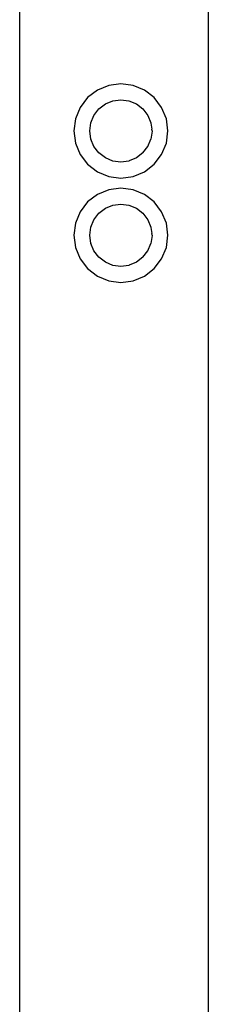
# Model space of a CAD drawing. Units: inches. Extents: x -466 to 274, y -273 to 308.
# Drawn here: x -100 to -92, y 18 to 59 of the extents above; entities that cross this region are included whole.
import ezdxf

# ---------------------------------------------------------------- set-up
doc = ezdxf.new("R2010")
doc.units = ezdxf.units.IN
doc.header["$MEASUREMENT"] = 0

msp = doc.modelspace()

# ---------------------------------------------------------------- linework, layer by layer
for p, q in [((-100.096, 60.278), (-100.096, -4.399)), ((-92.096, 60.278), (-92.096, -4.399)), ((-96.8, 56.394), (-97.213, 56.077)), ((-96.319, 56.593), (-96.8, 56.394)), ((-95.802, 56.661), (-96.319, 56.593)), ((-95.286, 56.593), (-95.802, 56.661)), ((-94.805, 56.394), (-95.286, 56.593)), ((-94.392, 56.077), (-94.805, 56.394)), ((-97.213, 56.077), (-97.53, 55.664)), ((-96.462, 55.809), (-96.144, 55.941)), ((-96.144, 55.941), (-95.802, 55.986)), ((-96.141, 55.93), (-96.144, 55.941)), ((-95.802, 55.986), (-95.461, 55.941)), ((-95.802, 55.975), (-95.802, 55.986)), ((-95.464, 55.93), (-95.461, 55.941)), ((-95.461, 55.941), (-95.142, 55.809)), ((-94.075, 55.664), (-94.392, 56.077)), ((-97.53, 55.664), (-97.729, 55.183)), ((-96.945, 55.326), (-96.735, 55.6)), ((-96.735, 55.6), (-96.462, 55.809)), ((-96.727, 55.592), (-96.735, 55.6)), ((-96.456, 55.8), (-96.462, 55.809)), ((-95.148, 55.8), (-95.142, 55.809)), ((-95.142, 55.809), (-94.869, 55.6)), ((-94.877, 55.592), (-94.869, 55.6)), ((-94.869, 55.6), (-94.659, 55.326)), ((-93.875, 55.183), (-94.075, 55.664)), ((-97.729, 55.183), (-97.797, 54.667)), ((-97.077, 55.008), (-96.945, 55.326)), ((-96.935, 55.321), (-96.945, 55.326)), ((-94.669, 55.321), (-94.659, 55.326)), ((-94.659, 55.326), (-94.528, 55.008)), ((-93.808, 54.667), (-93.875, 55.183)), ((-97.797, 54.667), (-97.729, 54.15)), ((-97.122, 54.667), (-97.077, 55.008)), ((-97.077, 54.325), (-97.122, 54.667)), ((-97.11, 54.667), (-97.122, 54.667)), ((-97.066, 55.005), (-97.077, 55.008)), ((-94.539, 55.005), (-94.528, 55.008)), ((-94.528, 55.008), (-94.529, 54.999)), ((-94.529, 54.999), (-94.492, 54.736)), ((-94.484, 54.661), (-94.528, 54.325)), ((-94.483, 54.667), (-94.494, 54.667)), ((-94.483, 54.667), (-94.492, 54.736)), ((-94.483, 54.667), (-94.484, 54.661)), ((-93.875, 54.15), (-93.808, 54.667)), ((-97.066, 54.328), (-97.077, 54.325)), ((-96.945, 54.007), (-97.077, 54.325)), ((-94.659, 54.007), (-94.528, 54.325)), ((-94.539, 54.328), (-94.528, 54.325)), ((-97.729, 54.15), (-97.53, 53.669)), ((-96.935, 54.013), (-96.945, 54.007)), ((-96.735, 53.734), (-96.945, 54.007)), ((-94.869, 53.734), (-94.659, 54.007)), ((-94.669, 54.013), (-94.659, 54.007)), ((-94.075, 53.669), (-93.875, 54.15)), ((-97.53, 53.669), (-97.213, 53.256)), ((-96.727, 53.742), (-96.735, 53.734)), ((-96.462, 53.524), (-96.735, 53.734)), ((-96.456, 53.534), (-96.462, 53.524)), ((-96.144, 53.392), (-96.462, 53.524)), ((-96.141, 53.403), (-96.144, 53.392)), ((-95.802, 53.347), (-96.144, 53.392)), ((-95.461, 53.392), (-95.802, 53.347)), ((-95.464, 53.403), (-95.461, 53.392)), ((-95.454, 53.397), (-95.461, 53.392)), ((-95.142, 53.524), (-95.454, 53.397)), ((-95.148, 53.534), (-95.142, 53.524)), ((-95.138, 53.528), (-95.142, 53.524)), ((-94.869, 53.734), (-95.138, 53.528)), ((-94.877, 53.742), (-94.869, 53.734)), ((-94.392, 53.256), (-94.075, 53.669)), ((-97.213, 53.256), (-96.8, 52.939)), ((-95.802, 53.358), (-95.802, 53.347)), ((-94.805, 52.939), (-94.392, 53.256)), ((-96.8, 52.939), (-96.319, 52.74)), ((-96.319, 52.74), (-95.802, 52.672)), ((-95.802, 52.672), (-95.286, 52.74)), ((-95.286, 52.74), (-94.805, 52.939)), ((-96.319, 52.173), (-96.8, 51.974)), ((-95.802, 52.241), (-96.319, 52.173)), ((-95.286, 52.173), (-95.802, 52.241)), ((-94.805, 51.974), (-95.286, 52.173)), ((-96.8, 51.974), (-97.213, 51.657)), ((-94.392, 51.657), (-94.805, 51.974)), ((-97.213, 51.657), (-97.53, 51.244)), ((-96.735, 51.18), (-96.462, 51.389)), ((-96.462, 51.389), (-96.144, 51.521)), ((-96.456, 51.38), (-96.462, 51.389)), ((-96.144, 51.521), (-95.802, 51.566)), ((-96.141, 51.51), (-96.144, 51.521)), ((-95.802, 51.566), (-95.461, 51.521)), ((-95.802, 51.555), (-95.802, 51.566)), ((-95.464, 51.51), (-95.461, 51.521)), ((-95.461, 51.521), (-95.142, 51.389)), ((-95.148, 51.38), (-95.142, 51.389)), ((-95.142, 51.389), (-94.869, 51.18)), ((-94.075, 51.244), (-94.392, 51.657)), ((-97.53, 51.244), (-97.729, 50.763)), ((-97.077, 50.588), (-96.945, 50.906)), ((-96.945, 50.906), (-96.735, 51.18)), ((-96.935, 50.901), (-96.945, 50.906)), ((-96.727, 51.172), (-96.735, 51.18)), ((-94.877, 51.172), (-94.869, 51.18)), ((-94.869, 51.18), (-94.659, 50.906)), ((-94.669, 50.901), (-94.659, 50.906)), ((-94.659, 50.906), (-94.528, 50.588)), ((-93.875, 50.763), (-94.075, 51.244)), ((-97.729, 50.763), (-97.797, 50.247)), ((-97.122, 50.247), (-97.077, 50.588)), ((-97.066, 50.585), (-97.077, 50.588)), ((-94.539, 50.585), (-94.528, 50.588)), ((-94.528, 50.588), (-94.529, 50.579)), ((-94.529, 50.579), (-94.492, 50.316)), ((-93.808, 50.247), (-93.875, 50.763)), ((-97.797, 50.247), (-97.729, 49.73)), ((-97.077, 49.905), (-97.122, 50.247)), ((-97.11, 50.247), (-97.122, 50.247)), ((-94.484, 50.241), (-94.528, 49.905)), ((-94.483, 50.247), (-94.494, 50.247)), ((-94.483, 50.247), (-94.492, 50.316)), ((-94.483, 50.247), (-94.484, 50.241)), ((-93.875, 49.73), (-93.808, 50.247)), ((-97.729, 49.73), (-97.53, 49.249)), ((-97.066, 49.908), (-97.077, 49.905)), ((-96.945, 49.587), (-97.077, 49.905)), ((-94.659, 49.587), (-94.528, 49.905)), ((-94.539, 49.908), (-94.528, 49.905)), ((-94.075, 49.249), (-93.875, 49.73)), ((-97.53, 49.249), (-97.213, 48.836)), ((-96.935, 49.593), (-96.945, 49.587)), ((-96.735, 49.314), (-96.945, 49.587)), ((-96.727, 49.322), (-96.735, 49.314)), ((-96.462, 49.104), (-96.735, 49.314)), ((-94.869, 49.314), (-95.138, 49.108)), ((-94.877, 49.322), (-94.869, 49.314)), ((-94.869, 49.314), (-94.659, 49.587)), ((-94.669, 49.593), (-94.659, 49.587)), ((-94.392, 48.836), (-94.075, 49.249)), ((-97.213, 48.836), (-96.8, 48.519)), ((-96.456, 49.114), (-96.462, 49.104)), ((-96.144, 48.972), (-96.462, 49.104)), ((-96.141, 48.983), (-96.144, 48.972)), ((-95.802, 48.927), (-96.144, 48.972)), ((-95.461, 48.972), (-95.802, 48.927)), ((-95.802, 48.938), (-95.802, 48.927)), ((-95.464, 48.983), (-95.461, 48.972)), ((-95.454, 48.977), (-95.461, 48.972)), ((-95.142, 49.104), (-95.454, 48.977)), ((-95.148, 49.114), (-95.142, 49.104)), ((-95.138, 49.108), (-95.142, 49.104)), ((-94.805, 48.519), (-94.392, 48.836)), ((-96.8, 48.519), (-96.319, 48.32)), ((-95.286, 48.32), (-94.805, 48.519)), ((-96.319, 48.32), (-95.802, 48.252)), ((-95.802, 48.252), (-95.286, 48.32))]:
    msp.add_line(p, q)

doc.saveas('drawing.dxf')
